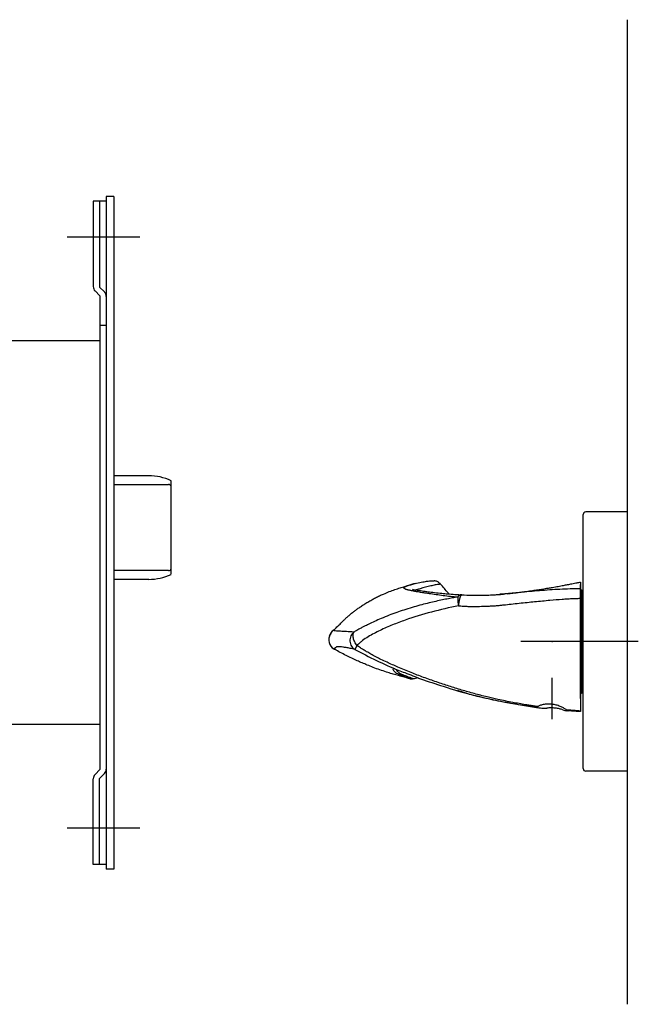
# Model space of a CAD drawing. Extents: x 3049 to 3678, y -859 to -441.
# Drawn here: x 3211 to 3331, y -859 to -669 of the extents above; entities that cross this region are included whole.
import ezdxf

# ---------------------------------------------------------------- set-up
doc = ezdxf.new("R2010")
doc.units = 0
doc.header["$LTSCALE"] = 0.5
doc.linetypes.add('CENTER2', pattern=[28.575, 19.05, -3.175, 3.175, -3.175])
doc.layers.add('01', color=1, linetype='CONTINUOUS')
doc.layers.add('1CENTER', color=7, linetype='CENTER2')

msp = doc.modelspace()

# ---------------------------------------------------------------- linework, layer by layer
at = {"layer": '01'}
for p, q in [((3328.55, -668.94), (3328.55, -858.94)), ((3234.55, -710.94), (3220.55, -710.94)), ((3320.05, -813.44), (3320.05, -764.44)), ((3328.55, -763.94), (3320.55, -763.94)), ((3328.55, -763.94), (3328.55, -813.94)), ((3319.55, -799.94), (3319.55, -777.94)), ((3319.75, -778.94), (3319.55, -778.94)), ((3319.55, -778.94), (3319.75, -778.94)), ((3319.75, -798.94), (3319.75, -778.94)), ((3319.75, -778.94), (3319.75, -788.94)), ((3296.55, -779.91), (3296.49, -779.9)), ((3296.66, -779.92), (3296.64, -779.92)), ((3303.98, -779.85), (3304.05, -779.84)), ((3271.98, -790.36), (3272.02, -790.37)), ((3330.68, -788.94), (3308.05, -788.94)), ((3319.75, -788.94), (3319.75, -798.94)), ((3287.28, -796.09), (3287.44, -796.11)), ((3288.23, -795.94), (3287.44, -796.11)), ((3319.75, -798.94), (3319.55, -798.94)), ((3319.75, -798.94), (3319.55, -798.94)), ((3311.03, -801.64), (3310.99, -801.63)), ((3328.55, -813.94), (3320.55, -813.94)), ((3234.55, -824.94), (3220.55, -824.94))]:
    msp.add_line(p, q, dxfattribs=at)
at = {"layer": '01', "linetype": 'BYBLOCK'}
for p, q in [((3228.05, -703.94), (3225.55, -703.94)), ((3225.55, -703.94), (3225.55, -720.45)), ((3226.75, -703.94), (3226.75, -720.54)), ((3228.05, -703.04), (3228.05, -832.84)), ((3229.55, -703.04), (3228.05, -703.04)), ((3229.55, -703.04), (3229.55, -832.84)), ((3225.91, -721.29), (3226.85, -722.24)), ((3226.75, -720.54), (3227.7, -721.49)), ((3226.85, -722.24), (3226.85, -813.64)), ((3228.05, -727.94), (3226.85, -727.94)), ((3226.85, -730.94), (3198.4, -730.94)), ((3236.26, -756.94), (3229.55, -756.94)), ((3236.26, -756.94), (3229.55, -756.94)), ((3240.55, -757.91), (3240.55, -775.97)), ((3236.26, -776.94), (3229.55, -776.94)), ((3236.26, -776.94), (3229.55, -776.94)), ((3226.85, -804.94), (3197.76, -804.94)), ((3225.91, -814.59), (3226.85, -813.64)), ((3226.75, -815.34), (3227.7, -814.39)), ((3225.55, -831.94), (3225.55, -815.44)), ((3226.75, -831.94), (3226.75, -815.34)), ((3228.05, -831.94), (3225.55, -831.94)), ((3229.55, -832.84), (3228.05, -832.84))]:
    msp.add_line(p, q, dxfattribs=at)
at = {"layer": '01', "linetype": 'CONTINUOUS'}
for p, q in [((3229.55, -758.63), (3240.05, -758.63)), ((3240.55, -759.46), (3240.55, -774.43)), ((3240.05, -775.26), (3229.55, -775.26))]:
    msp.add_line(p, q, dxfattribs=at)
at = {"layer": '01', "linetype": 'BYBLOCK'}
for centre, radius, start, end in [((3226.75, -720.45), 1.2, 180, 225), ((3226.85, -722.34), 1.2, 0, 45), ((3236.26, -766.94), 10, 64.5775, 90), ((3236.26, -766.94), 10, 270, 295.4225), ((3226.75, -815.44), 1.2, 135, 180), ((3226.85, -813.55), 1.2, 315, 0)]:
    msp.add_arc(centre, radius, start, end, dxfattribs=at)
at = {"layer": '01', "linetype": 'CONTINUOUS'}
for centre, start, end in [((3240.09, -759.09), 5.7423, 94.7721), ((3240.09, -774.8), 265.2279, 354.2577)]:
    msp.add_arc(centre, 0.464, start, end, dxfattribs=at)
at = {"layer": '01'}
for centre, radius, start, end in [((3320.55, -764.44), 0.5, 90, 180), ((3296.49, -781.9), 2, 85.1547, 90), ((3272.97, -788.62), 2, 148.261, 240.5057), ((3286.94, -794.13), 2, 261.008, 280.0511), ((3320.55, -813.44), 0.5, 180, 270)]:
    msp.add_arc(centre, radius, start, end, dxfattribs=at)
for points, knots in [([(3271.79, -786.87), (3271.95, -786.72), (3272.31, -786.38), (3272.86, -785.85), (3273.41, -785.3), (3273.91, -784.8), (3274.39, -784.34), (3274.82, -783.96), (3275.21, -783.63), (3275.52, -783.38), (3275.98, -783.03), (3276.52, -782.63), (3277.1, -782.22), (3277.78, -781.77), (3278.5, -781.32), (3279.25, -780.89), (3280.04, -780.47), (3280.85, -780.07), (3281.73, -779.68), (3282.7, -779.29), (3283.77, -778.9), (3284.68, -778.6), (3285.7, -778.28), (3286.67, -778), (3287.35, -777.83), (3287.63, -777.76)], [0, 0, 0, 0, 0.069836, 0.163979, 0.250061, 0.327938, 0.397066, 0.457894, 0.493615, 0.525466, 0.554554, 0.575358, 0.595904, 0.616807, 0.637582, 0.657386, 0.676556, 0.697148, 0.72258, 0.767452, 0.815314, 0.866522, 0.912047, 0.963491, 1, 1, 1, 1]), ([(3287.64, -777.75), (3287.63, -777.75), (3287.54, -777.78), (3287.36, -777.82), (3287.14, -777.89), (3286.94, -777.94), (3286.75, -778), (3286.55, -778.07), (3286.34, -778.14), (3286.13, -778.21), (3285.95, -778.27), (3285.82, -778.33), (3285.72, -778.37), (3285.64, -778.4), (3285.56, -778.44), (3285.48, -778.47), (3285.43, -778.5), (3285.39, -778.52), (3285.37, -778.54), (3285.37, -778.55), (3285.38, -778.56), (3285.4, -778.57), (3285.43, -778.59), (3285.48, -778.62), (3285.55, -778.66), (3285.62, -778.7), (3285.69, -778.76), (3285.82, -778.81), (3285.98, -778.87), (3286.15, -778.91), (3286.23, -778.93), (3286.28, -778.94), (3286.3, -778.94), (3286.31, -778.95), (3286.32, -778.95), (3286.32, -778.95), (3286.32, -778.95), (3286.33, -778.95), (3286.33, -778.95), (3286.33, -778.95), (3286.33, -778.95), (3286.33, -778.95), (3286.33, -778.95), (3286.33, -778.95), (3286.33, -778.95), (3286.33, -778.95), (3286.34, -778.95), (3286.42, -778.97), (3286.59, -779.01), (3286.85, -779.06), (3287.12, -779.12), (3287.39, -779.17), (3287.69, -779.23), (3288.02, -779.28), (3288.4, -779.35), (3288.81, -779.42), (3289.23, -779.48), (3289.63, -779.54), (3290, -779.6), (3290.65, -779.69), (3291.62, -779.83), (3292.99, -780.02), (3294.39, -780.2), (3295.39, -780.3), (3295.88, -780.34)], [0, 0, 0, 0, 0.001345, 0.034291, 0.061041, 0.082804, 0.107116, 0.132534, 0.161008, 0.194606, 0.224461, 0.249807, 0.270692, 0.287923, 0.30962, 0.335756, 0.366274, 0.388413, 0.410592, 0.432824, 0.455099, 0.479188, 0.502578, 0.526249, 0.549973, 0.564613, 0.581165, 0.597408, 0.621112, 0.633012, 0.638963, 0.641939, 0.643426, 0.64417, 0.644542, 0.644728, 0.644821, 0.644867, 0.644891, 0.644902, 0.644908, 0.644911, 0.644912, 0.644913, 0.644914, 0.644914, 0.645125, 0.646837, 0.663989, 0.681361, 0.696753, 0.711737, 0.727417, 0.742359, 0.760633, 0.779423, 0.796577, 0.812095, 0.825984, 0.83825, 0.882881, 0.924831, 0.963201, 1, 1, 1, 1]), ([(3287.1, -778.85), (3287.1, -778.84), (3287.12, -778.84), (3287.18, -778.88), (3287.35, -778.91), (3287.87, -778.99), (3288.68, -779.11), (3289.76, -779.27), (3291.03, -779.43), (3292.3, -779.58), (3293.64, -779.71), (3294.95, -779.82), (3295.94, -779.88), (3296.44, -779.91)], [0, 0, 0, 0, 0.049003, 0.11408, 0.182218, 0.286916, 0.405058, 0.535182, 0.640476, 0.753396, 0.833132, 0.91521, 1, 1, 1, 1]), ([(3287.62, -777.75), (3288.04, -777.66), (3288.87, -777.46), (3289.77, -777.33), (3290.43, -777.25), (3291, -777.2), (3291.21, -777.2), (3291.31, -777.2)], [0, 0, 0, 0, 0.254704, 0.508916, 0.678056, 0.847047, 1, 1, 1, 1]), ([(3292.54, -777.86), (3292.47, -777.88), (3292.34, -777.9), (3291.92, -777.95), (3291.53, -778.02), (3290.99, -778.14), (3290.2, -778.32), (3289.23, -778.58), (3288.4, -778.83), (3288.03, -778.93), (3287.86, -778.99)], [0, 0, 0, 0, 0.108153, 0.213427, 0.318872, 0.424879, 0.591635, 0.75763, 0.881736, 1, 1, 1, 1]), ([(3292.54, -777.86), (3292.41, -777.74), (3292.14, -777.48), (3291.7, -777.26), (3291.41, -777.22), (3291.31, -777.2)], [0, 0, 0, 0, 0.381207, 0.777696, 1, 1, 1, 1]), ([(3294.14, -779.75), (3294.09, -779.69), (3293.57, -779.05), (3293.03, -778.42), (3292.54, -777.86)], [0, 0, 0, 0, 0.096235, 1, 1, 1, 1]), ([(3319.55, -778.74), (3318.22, -778.77), (3315.57, -778.83), (3311.64, -779.14), (3308.08, -779.43), (3305.55, -779.72), (3304.29, -779.8), (3303.97, -779.82)], [0, 0, 0, 0, 0.253736, 0.503997, 0.752977, 0.939149, 1, 1, 1, 1]), ([(3305.39, -779.71), (3305.64, -779.68), (3306.16, -779.63), (3306.91, -779.54), (3307.9, -779.42), (3309.04, -779.26), (3310.23, -779.1), (3311.3, -778.94), (3312.18, -778.81), (3312.76, -778.72), (3313.38, -778.61), (3314.22, -778.47), (3315.25, -778.29), (3316.22, -778.11), (3317.09, -777.94), (3317.94, -777.78), (3318.78, -777.61), (3319.33, -777.5), (3319.55, -777.45)], [0, 0, 0, 0, 0.041457, 0.08982, 0.139166, 0.216332, 0.284054, 0.34354, 0.397119, 0.442846, 0.493284, 0.549719, 0.623546, 0.699158, 0.766969, 0.843491, 0.936062, 1, 1, 1, 1]), ([(3319.55, -777.46), (3319.55, -777.46), (3319.55, -777.42), (3319.55, -777.56), (3319.55, -777.88), (3319.55, -778.28), (3319.55, -778.59), (3319.55, -778.74)], [0, 0, 0, 0, 0.003027, 0.363124, 0.724585, 0.861932, 1, 1, 1, 1]), ([(3319.55, -780.59), (3319.55, -780.38), (3319.55, -780.18), (3319.55, -779.78), (3319.55, -779.6), (3319.55, -779.1), (3319.55, -778.86), (3319.55, -778.74)], [0, 0, 0, 0, 0.25, 0.25, 0.5, 0.5, 1, 1, 1, 1]), ([(3295.88, -780.34), (3295.55, -780.4), (3294.84, -780.53), (3293.75, -780.74), (3292.56, -780.98), (3291.3, -781.26), (3289.95, -781.58), (3288.52, -781.95), (3287.02, -782.38), (3285.53, -782.84), (3284.05, -783.34), (3282.58, -783.88), (3281.15, -784.46), (3279.85, -785.03), (3278.75, -785.56), (3277.9, -785.98), (3277.28, -786.32), (3276.83, -786.56), (3276.44, -786.78), (3276.12, -786.96), (3275.92, -787.07), (3275.83, -787.12)], [0, 0, 0, 0, 0.047213, 0.098654, 0.154322, 0.214216, 0.278339, 0.346698, 0.419303, 0.49615, 0.564935, 0.639299, 0.7165, 0.782804, 0.84133, 0.890927, 0.919034, 0.944, 0.965815, 0.984479, 1, 1, 1, 1]), ([(3295.88, -780.34), (3295.85, -780.53), (3295.85, -780.79), (3295.89, -781.39), (3295.93, -781.73), (3296, -782.04)], [0, 0, 0, 0, 0.5, 0.5, 1, 1, 1, 1]), ([(3296.49, -779.9), (3296.38, -779.92), (3296.27, -779.96), (3296.07, -780.11), (3295.97, -780.22), (3295.88, -780.34)], [0, 0, 0, 0, 0.5, 0.5, 1, 1, 1, 1]), ([(3296.49, -780.01), (3296.48, -780.02), (3296.46, -780.05), (3296.42, -780.1), (3296.4, -780.15), (3296.37, -780.21), (3296.34, -780.26), (3296.31, -780.34), (3296.28, -780.44), (3296.23, -780.6), (3296.17, -780.82), (3296.1, -781.12), (3296.06, -781.41), (3296.03, -781.63), (3296.02, -781.79), (3296.01, -781.91), (3296, -781.99), (3296, -782.04)], [0, 0, 0, 0, 0.049626, 0.096593, 0.140896, 0.182536, 0.221512, 0.25783, 0.32692, 0.389333, 0.519866, 0.647667, 0.77108, 0.861139, 0.904807, 0.947478, 1, 1, 1, 1]), ([(3296, -782.04), (3296.16, -782.05), (3296.48, -782.08), (3296.96, -782.11), (3297.52, -782.14), (3298.18, -782.16), (3299.17, -782.17), (3300.39, -782.15), (3301.61, -782.11), (3302.56, -782.06), (3303.3, -782.01), (3304.03, -781.95), (3304.97, -781.84), (3306.19, -781.7), (3307.69, -781.54), (3309.21, -781.39), (3310.71, -781.23), (3312.16, -781.09), (3313.94, -780.92), (3315.53, -780.79), (3316.92, -780.7), (3317.77, -780.65), (3318.64, -780.61), (3319.23, -780.6), (3319.55, -780.59)], [0, 0, 0, 0, 0.020417, 0.041285, 0.062613, 0.092373, 0.124846, 0.189609, 0.249352, 0.280647, 0.312023, 0.343163, 0.374166, 0.433356, 0.499312, 0.567159, 0.626432, 0.689838, 0.751418, 0.85164, 0.890426, 0.92636, 0.958763, 1, 1, 1, 1]), ([(3296.64, -779.92), (3296.63, -779.91), (3296.58, -779.91), (3296.53, -779.96), (3296.49, -780.01)], [0, 0, 0, 0, 0.226087, 1, 1, 1, 1]), ([(3296.64, -779.91), (3297.28, -779.95), (3298.51, -780.02), (3300.24, -780.01), (3301.75, -779.97), (3303.02, -779.91), (3304.05, -779.85), (3304.65, -779.78), (3304.91, -779.76)], [0, 0, 0, 0, 0.23504, 0.446067, 0.629562, 0.783771, 0.905586, 1, 1, 1, 1]), ([(3319.55, -780.59), (3319.55, -782.06), (3319.55, -785.47), (3319.55, -790.7), (3319.55, -795.86), (3319.55, -799.96), (3319.55, -801.77), (3319.55, -802.35)], [0.278948, 0.278948, 0.278948, 0.278948, 4.679865, 10.487169, 16.294473, 22.101776, 27.630131, 27.630131, 27.630131, 27.630131]), ([(3296, -782.04), (3294.25, -782.4), (3292.52, -782.8), (3289.09, -783.71), (3287.39, -784.22), (3284.9, -785.1), (3284.08, -785.41), (3282.46, -786.07), (3281.66, -786.42), (3280.09, -787.18), (3279.33, -787.58), (3278.21, -788.26), (3277.84, -788.5), (3277.31, -788.9), (3277.13, -789.04), (3276.77, -789.34), (3276.6, -789.5), (3276.41, -789.69)], [0, 0, 0, 0, 0.25, 0.25, 0.5, 0.5, 0.625, 0.625, 0.75, 0.75, 0.875, 0.875, 0.9375, 0.9375, 0.96875, 0.96875, 1, 1, 1, 1]), ([(3271.12, -787.87), (3271.2, -787.72), (3271.36, -787.41), (3271.51, -787.24), (3271.39, -787.37), (3271.27, -787.59), (3271.25, -787.68), (3271.29, -787.56), (3271.46, -787.17), (3271.67, -786.91), (3271.77, -786.78)], [0, 0, 0, 0, 0.125371, 0.249809, 0.374827, 0.500751, 0.626647, 0.751818, 0.876113, 1, 1, 1, 1]), ([(3275.83, -787.12), (3275.32, -787.08), (3274.3, -787), (3273.19, -786.97), (3272.4, -786.94), (3272.05, -786.86), (3271.86, -786.81), (3271.78, -786.78), (3271.79, -786.79), (3271.79, -786.8)], [0, 0, 0, 0, 0.149622, 0.299625, 0.449855, 0.599945, 0.748805, 0.897519, 1, 1, 1, 1]), ([(3275.83, -787.12), (3275.62, -787.29), (3275.41, -787.53), (3275.19, -787.98), (3275.13, -788.15), (3275.06, -788.5), (3275.04, -788.68), (3275.07, -789.04), (3275.1, -789.21), (3275.21, -789.55), (3275.29, -789.7), (3275.56, -790.12), (3275.8, -790.32), (3276.03, -790.46)], [0, 0, 0, 0, 0.25, 0.25, 0.375, 0.375, 0.5, 0.5, 0.625, 0.625, 0.75, 0.75, 1, 1, 1, 1]), ([(3276.41, -789.69), (3276.27, -789.51), (3276.12, -789.28), (3275.88, -788.79), (3275.78, -788.52), (3275.66, -788.01), (3275.65, -787.77), (3275.69, -787.38), (3275.75, -787.23), (3275.83, -787.12)], [0, 0, 0, 0, 0.25, 0.25, 0.5, 0.5, 0.75, 0.75, 1, 1, 1, 1]), ([(3276.03, -790.46), (3275.71, -790.39), (3275.39, -790.32), (3274.82, -790.21), (3274.56, -790.16), (3274.09, -790.08), (3273.88, -790.04), (3273.51, -789.99), (3273.35, -789.96), (3273.09, -789.94), (3272.99, -789.93), (3272.83, -789.93), (3272.77, -789.93), (3272.61, -789.94), (3272.54, -789.96), (3272.44, -790), (3272.41, -790.03), (3272.34, -790.09), (3272.31, -790.12), (3272.25, -790.17), (3272.22, -790.19), (3272.18, -790.22), (3272.16, -790.23), (3272.11, -790.26), (3272.08, -790.28), (3272.01, -790.31), (3271.99, -790.34), (3271.98, -790.36)], [0, 0, 0, 0, 0.0625, 0.0625, 0.125, 0.125, 0.1875, 0.1875, 0.25, 0.25, 0.3125, 0.3125, 0.375, 0.375, 0.5, 0.5, 0.625, 0.625, 0.75, 0.75, 0.8125, 0.8125, 0.875, 0.875, 0.9375, 0.9375, 1, 1, 1, 1]), ([(3286.42, -796.06), (3286.39, -796.05), (3286.22, -796), (3285.81, -795.89), (3285.11, -795.7), (3284.21, -795.46), (3283.14, -795.15), (3282.04, -794.81), (3280.83, -794.41), (3279.61, -793.96), (3278.46, -793.5), (3277.42, -793.07), (3276.42, -792.62), (3275.38, -792.14), (3274.27, -791.6), (3273.19, -791.04), (3272.44, -790.63), (3272.07, -790.43), (3272.01, -790.39)], [0, 0, 0, 0, 0.008136, 0.047144, 0.085234, 0.15494, 0.220475, 0.292864, 0.374565, 0.459907, 0.537975, 0.604139, 0.66976, 0.741072, 0.817321, 0.901423, 0.984718, 1, 1, 1, 1]), ([(3276.41, -789.69), (3276.4, -789.72), (3276.36, -789.79), (3276.32, -789.88), (3276.27, -789.96), (3276.23, -790.04), (3276.2, -790.11), (3276.17, -790.17), (3276.13, -790.24), (3276.09, -790.32), (3276.06, -790.39), (3276.04, -790.44), (3276.04, -790.45), (3276.03, -790.46)], [0, 0, 0, 0, 0.0762632, 0.1508297, 0.2237418, 0.2950536, 0.3648299, 0.4331462, 0.5000876, 0.6277844, 0.7531449, 0.8769388, 1, 1, 1, 1]), ([(3311.34, -801.5), (3311.1, -801.46), (3310.59, -801.39), (3309.79, -801.27), (3308.81, -801.11), (3307.69, -800.92), (3305.92, -800.59), (3303.85, -800.17), (3301.38, -799.6), (3299.04, -799.01), (3296.6, -798.3), (3294.18, -797.55), (3291.73, -796.74), (3289.29, -795.88), (3286.79, -794.93), (3284.44, -793.95), (3282.5, -793.08), (3281.1, -792.41), (3280.06, -791.88), (3279.14, -791.39), (3278.34, -790.94), (3277.68, -790.55), (3277.16, -790.22), (3276.75, -789.94), (3276.52, -789.77), (3276.41, -789.69)], [0, 0, 0, 0, 0.01989, 0.041723, 0.065496, 0.09948, 0.13346, 0.211533, 0.269847, 0.338128, 0.406521, 0.474909, 0.543122, 0.6149, 0.684007, 0.759625, 0.820514, 0.855507, 0.885207, 0.914835, 0.939713, 0.959668, 0.976882, 0.989046, 1, 1, 1, 1]), ([(3276.03, -790.46), (3277.4, -791.18), (3280.14, -792.62), (3283.37, -794.08), (3285.23, -794.78), (3285.65, -794.94)], [0, 0, 0, 0, 0.43733, 0.873726, 1, 1, 1, 1]), ([(3283.7, -794.2), (3283.68, -794.2), (3283.49, -794.17), (3283.37, -794.23), (3283.34, -794.4), (3283.57, -794.72), (3284.25, -795.17), (3285.1, -795.5), (3285.74, -795.74), (3286.06, -795.92), (3286.24, -795.99), (3286.32, -796.02)], [0, 0, 0, 0, 0.014647, 0.106909, 0.19914, 0.29209, 0.442631, 0.592736, 0.741918, 0.89102, 1, 1, 1, 1]), ([(3284.13, -794.37), (3284.11, -794.38), (3283.99, -794.4), (3284.15, -794.62), (3284.6, -795.03), (3285.5, -795.45), (3286.38, -795.73), (3286.9, -795.96), (3287.16, -796.05), (3287.28, -796.09)], [0, 0, 0, 0, 0.036564, 0.154447, 0.273833, 0.455592, 0.637179, 0.818555, 1, 1, 1, 1]), ([(3285.65, -794.94), (3286.66, -795.34), (3289.1, -796.31), (3293.55, -797.74), (3297.39, -798.96), (3299.82, -799.49), (3300.26, -799.58)], [0, 0, 0, 0, 0.213715, 0.513288, 0.913278, 1, 1, 1, 1]), ([(3286.62, -796.1), (3286.57, -796.09), (3286.47, -796.07), (3286.36, -796.04), (3286.31, -796.02)], [0, 0, 0, 0, 0.5000886, 1, 1, 1, 1]), ([(3287.42, -796.12), (3287.3, -796.13), (3287.06, -796.16), (3286.77, -796.12), (3286.62, -796.1)], [0, 0, 0, 0, 0.48025, 1, 1, 1, 1]), ([(3311.04, -801.64), (3310.06, -801.5), (3307.75, -801.18), (3304.15, -800.53), (3300.6, -799.79), (3297.81, -799.07), (3296.36, -798.57), (3295.82, -798.38)], [0, 0, 0, 0, 0.187495, 0.439855, 0.693192, 0.885114, 1, 1, 1, 1]), ([(3300.26, -799.58), (3301.82, -799.96), (3305.38, -800.81), (3309, -801.34), (3311.03, -801.64)], [0, 0, 0, 0, 0.44002, 1, 1, 1, 1]), ([(3310.97, -801.63), (3311, -801.64), (3311.04, -801.64), (3311.15, -801.66), (3311.23, -801.67), (3311.42, -801.7), (3311.53, -801.71), (3311.77, -801.75), (3311.91, -801.77), (3312.07, -801.79)], [0, 0, 0, 0, 0.25, 0.25, 0.5, 0.5, 0.75, 0.75, 1, 1, 1, 1]), ([(3316.85, -802.15), (3316.73, -802.04), (3316.58, -801.94), (3316.23, -801.73), (3316.02, -801.62), (3315.68, -801.47), (3315.56, -801.43), (3315.31, -801.33), (3315.18, -801.29), (3314.78, -801.17), (3314.5, -801.11), (3313.92, -801.02), (3313.63, -801), (3313.2, -801), (3313.06, -801), (3312.78, -801.02), (3312.65, -801.04), (3312.4, -801.08), (3312.28, -801.11), (3312.05, -801.17), (3311.94, -801.2), (3311.65, -801.32), (3311.48, -801.41), (3311.34, -801.5)], [0, 0, 0, 0, 0.125, 0.125, 0.25, 0.25, 0.3125, 0.3125, 0.375, 0.375, 0.5, 0.5, 0.625, 0.625, 0.6875, 0.6875, 0.75, 0.75, 0.8125, 0.8125, 0.875, 0.875, 1, 1, 1, 1]), ([(3316.12, -802.1), (3315.92, -802.03), (3315.7, -801.97), (3315.33, -801.9), (3315.2, -801.87), (3314.95, -801.83), (3314.81, -801.81), (3314.41, -801.77), (3314.13, -801.75), (3313.58, -801.75), (3313.31, -801.76), (3313.04, -801.78)], [0, 0, 0, 0, 0.25, 0.25, 0.375, 0.375, 0.5, 0.5, 0.75, 0.75, 1, 1, 1, 1]), ([(3319.55, -802.46), (3319.48, -802.46), (3319.37, -802.45), (3319.16, -802.44), (3318.79, -802.42), (3318.22, -802.38), (3317.64, -802.34), (3317.16, -802.31), (3316.91, -802.29), (3316.78, -802.28)], [0, 0, 0, 0, 0.083614, 0.124925, 0.249891, 0.499714, 0.74968, 0.86523, 1, 1, 1, 1]), ([(3319.55, -802.35), (3319.44, -802.35), (3319.18, -802.33), (3318.73, -802.29), (3318.14, -802.25), (3317.5, -802.2), (3317.05, -802.16), (3316.85, -802.15)], [0, 0, 0, 0, 0.124153, 0.290814, 0.499999, 0.777939, 1, 1, 1, 1]), ([(3317.09, -802.29), (3317.12, -802.29), (3317.16, -802.3), (3317.15, -802.3), (3317.14, -802.3)], [0, 0, 0, 0, 0.787258, 1, 1, 1, 1]), ([(3319.55, -802.46), (3319.15, -802.43), (3318.74, -802.41), (3317.92, -802.35), (3317.5, -802.32), (3317.09, -802.29)], [0, 0, 0, 0, 0.5, 0.5, 1, 1, 1, 1])]:
    msp.add_open_spline(points, degree=3, knots=knots, dxfattribs=at)
for points in [[(3311.34, -801.5), (3311.2, -801.59), (3311.1, -801.64), (3311.03, -801.64)], [(3312.07, -801.79), (3312.35, -801.83), (3312.69, -801.81), (3313.04, -801.78)], [(3316.12, -802.1), (3316.38, -802.19), (3316.61, -802.27), (3316.78, -802.28)], [(3317.13, -802.3), (3317.08, -802.3), (3316.97, -802.29), (3316.78, -802.28)], [(3317.09, -802.29), (3317.03, -802.28), (3316.95, -802.23), (3316.85, -802.15)], [(3319.55, -802.35), (3319.55, -802.42), (3319.55, -802.46), (3319.55, -802.46)]]:
    msp.add_open_spline(points, degree=3, dxfattribs=at)
msp.add_point((3314.05, -788.94), dxfattribs=at)
msp.add_point((3314.05, -788.94), dxfattribs=at)
at = {"layer": '1CENTER'}
msp.add_line((3314.05, -803.94), (3314.05, -795.94), dxfattribs=at)

doc.saveas('drawing.dxf')
